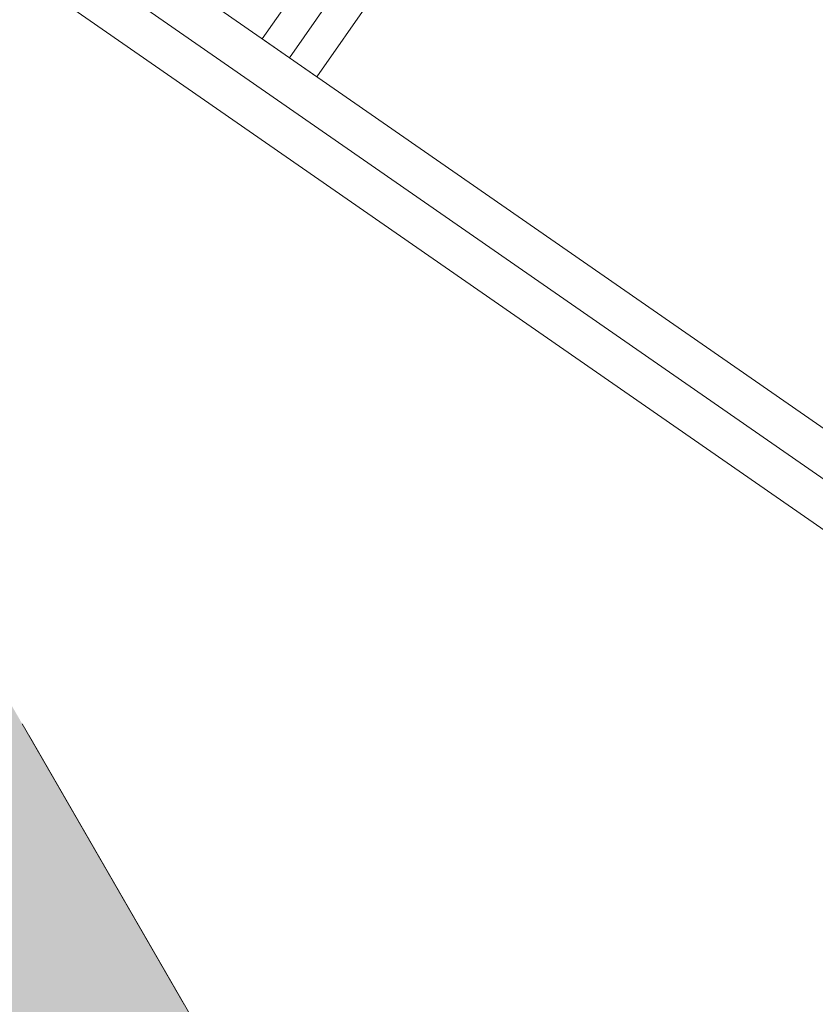
# Model space of a CAD drawing. Units: millimetres. Extents: x 31882 to 43682, y -17786 to -6526.
# Drawn here: x 37916 to 38235, y -14049 to -13653 of the extents above; entities that cross this region are included whole.
import ezdxf

# ---------------------------------------------------------------- set-up
doc = ezdxf.new("R2010")
doc.units = ezdxf.units.MM
doc.header["$MEASUREMENT"] = 0
doc.linetypes.add('DGN Style 2', pattern=[217.011743, 130.207046, -86.804697])
for name, color, linetype, lineweight in [('Level 16', 7, 'Continuous', 0), ('Level 17', 7, 'Continuous', 0), ('Level 61', 7, 'Continuous', 0), ('orbit - Level 25', 253, 'Continuous', 0)]:
    doc.layers.add(name, color=color, linetype=linetype, lineweight=lineweight)

# ---------------------------------------------------------------- blocks, each defined once
blk = doc.blocks.new('From Smart Solid_459')
at = {"layer": 'orbit - Level 25', "color": 40, "linetype": 'Continuous', "lineweight": 13}
blk.add_line((10.97, -7.61), (-10.97, 7.62), dxfattribs=at)
blk = doc.blocks.new('From Smart Solid_461')
at = {"layer": 'orbit - Level 25', "color": 40, "linetype": 'Continuous', "lineweight": 13}
for p, q in [((112.6, 185.54), (-134.53, -170.31)), ((134.53, 170.31), (112.6, 185.54)), ((123.56, 177.93), (-123.56, -177.93)), ((123.56, 177.93), (-123.56, -177.93)), ((134.53, 170.31), (-112.6, -185.54)), ((-112.6, -185.54), (-134.53, -170.31))]:
    blk.add_line(p, q, dxfattribs=at)
blk = doc.blocks.new('From Smart Solid_560')
at = {"layer": 'orbit - Level 25', "color": 40, "linetype": 'Continuous', "lineweight": 13}
for p, q in [((-1144.43, 815.09), (1163.48, -787.66)), ((-1158.55, 804.56), (1158.55, -804.57)), ((-1149.37, 798.19), (1149.37, -798.19)), ((-1163.48, 787.66), (1144.43, -815.09))]:
    blk.add_line(p, q, dxfattribs=at)
blk = doc.blocks.new('orbit_12')
at = {"layer": 'orbit - Level 25', "color": 40, "linetype": 'Continuous', "lineweight": 13}
for name, p in [('From Smart Solid_560', (37306.6825, -13190.534)), ('From Smart Solid_461', (38147.59, -13490.4435)), ('From Smart Solid_459', (38024.0275, -13668.3695))]:
    blk.add_blockref(name, p, dxfattribs=at)

msp = doc.modelspace()

# ---------------------------------------------------------------- hatches: boundary and pattern name
at = {"layer": 'Level 17', "linetype": 'DGN Style 2', "lineweight": 13, "extrusion": (0, 0, -1)}
msp.add_hatch(color=94, dxfattribs=at).paths.add_polyline_path([(-38431.38, -14827.63, 0.095926), (-38617.44, -15366.73), (-38624.44, -15416.03, 1.002155), (-35891.27, -16994.02), (-35852.08, -16963.31, 0.095926), (-35478.23, -16532.63), (-34587.73, -14990.23, 0.084279), (-34413, -14519.51, 0.10502), (-34159.53, -13893.71, -0.183219), (-34843.03, -14730.72), (-35247.15, -14964.04, -0.414214), (-37328.97, -14406.22), (-37758.53, -13662.21)])

# ---------------------------------------------------------------- linework, layer by layer
at = {"layer": 'Level 16', "color": 94, "linetype": 'DGN Style 2', "lineweight": 13, "flags": 128}
msp.add_lwpolyline([(35521.42, -10283.28, -0.076408), (35063.32, -10139.65, -0.033644), (34612.99, -9879.65, -0.232212), (33916.76, -8673.74, -0.033644), (33916.76, -8153.74, -0.232212), (34612.99, -6947.83, -0.033644), (35063.32, -6687.83, -0.232212), (36455.79, -6687.83, -0.033644), (36906.12, -6947.83, -0.232212), (37602.35, -8153.74, -0.033644), (37602.35, -8673.74, -0.076408), (37497.69, -9142.28, -0.076408), (37955.79, -9285.9, -0.033644), (38406.12, -9545.91, -0.232212), (39102.35, -10751.81, -0.033644), (39102.35, -11271.82, -0.232212), (38406.12, -12477.72, -0.033644), (37955.79, -12737.73, -0.120762), (37221.03, -12898.93, -0.08418), (37540.88, -13285.23), (38431.38, -14827.63, -0.095926), (38617.44, -15366.73), (38624.44, -15416.03, -1.002155), (35891.27, -16994.02), (35852.08, -16963.31, -0.095926), (35478.23, -16532.63), (34587.73, -14990.23, -0.084279), (34413, -14519.51, -0.577264), (35644.66, -11988.96, -0.120804), (35416.76, -11271.82, -0.033644), (35416.76, -10751.81, -0.076408)], format="xyb", close=True, dxfattribs=at)
at = {"layer": 'Level 17', "color": 94, "linetype": 'DGN Style 2', "lineweight": 13, "flags": 128}
msp.add_lwpolyline([(38431.38, -14827.63, -0.095926), (38617.44, -15366.73), (38624.44, -15416.03, -1.002155), (35891.27, -16994.02), (35852.08, -16963.31, -0.095926), (35478.23, -16532.63), (34587.73, -14990.23, -0.084279), (34413, -14519.51, -0.10502), (34159.53, -13893.71, 0.183219), (34843.03, -14730.72), (35247.15, -14964.04, 0.414214), (37328.97, -14406.22), (37758.53, -13662.21)], format="xyb", close=True, dxfattribs=at)

# ---------------------------------------------------------------- block references
at = {"layer": 'Level 61', "color": 7, "linetype": 'Continuous', "lineweight": 0}
msp.add_blockref('orbit_12', (0, 0), dxfattribs=at)

doc.saveas('drawing.dxf')
